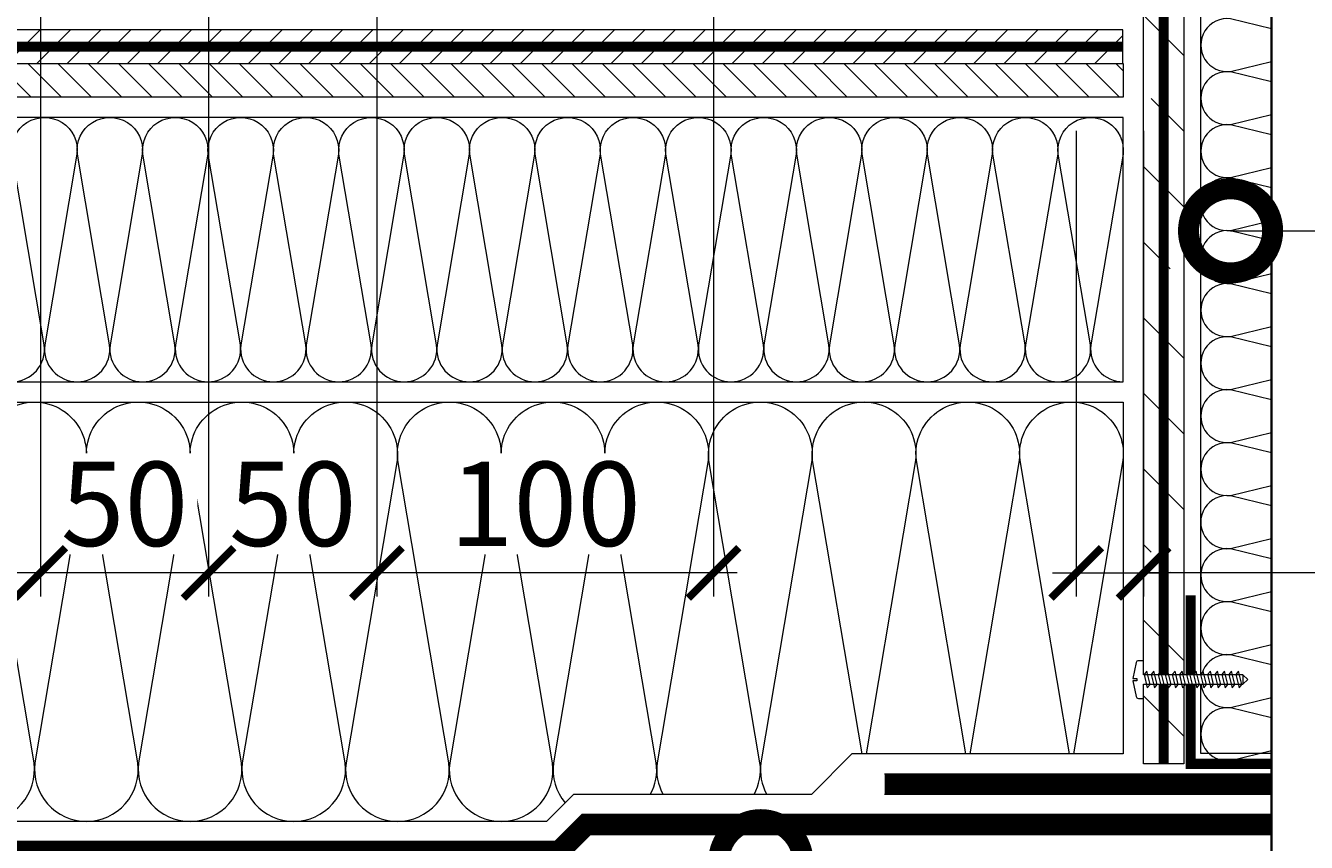
# Model space of a CAD drawing. Units: millimetres. Extents: x 111885 to 122904, y -22432 to -19462.
# Drawn here: x 112858 to 113238, y -20674 to -20432 of the extents above; entities that cross this region are included whole.
import ezdxf
from ezdxf import colors
from ezdxf.entities.mleader import LeaderData, LeaderLine
from ezdxf.math import Vec2, Vec3

# ---------------------------------------------------------------- set-up
doc = ezdxf.new("R2010")
doc.units = ezdxf.units.MM
doc.linetypes.add('HIDDEN', pattern=[0.375, 0.25, -0.125])
doc.linetypes.add('штриховая 50', pattern=[1, 0.5, -0.5])
doc.layers.get('0').update_dxf_attribs({"lineweight": 30})
doc.layers.get('DEFPOINTS').update_dxf_attribs({"color": 251, "lineweight": 0})
doc.layers.add('TN-АННОТАЦИИ', color=7, linetype='Continuous', lineweight=20, true_color=0x000000)
for name, color, linetype, lineweight in [('TN-КРЕПЕЖ', 7, 'Continuous', 15), ('TN-МЕТАЛЛ КОНСТРУКЦИИ', 162, 'Continuous', 35), ('TN-ПАРОИЗОЛЯЦИЯ', 94, 'Continuous', 15), ('TN-ПРАЙМЕР', 6, 'HIDDEN', 25), ('TN-РАЗМЕРЫ', 184, 'Continuous', 15), ('TN-УТЕПЛИТЕЛЬ КВ', 42, 'Continuous', 15), ('ВВ-Стяжка', 250, 'Continuous', 20)]:
    doc.layers.add(name, color=color, linetype=linetype, lineweight=lineweight)
doc.styles.add('Arial', font='ariali.ttf')
doc.styles.add('TN-Текст', font='isocpeur.ttf')
doc.styles.add('TN-Текст-Аннотативный', font='isocpeur.ttf')
doc.dimstyles.new('ПТС-Размеры-Аннотативный$0', dxfattribs={"dimtxt": 2.5, "dimasz": 1.5, "dimexe": 0.7, "dimexo": 1, "dimgap": 0.8, "dimtad": 1, "dimdec": 0, "dimzin": 0, "dimdsep": 46, "dimtxsty": 'TN-Текст-Аннотативный', "dimblk": 'ARCHTICK', "dimcen": 2, "dimdle": 0.7, "dimadec": 0, "dimazin": 0, "dimtfac": 1, "dimtdec": 0, "dimtmove": 1, "dimatfit": 3, "dimfxl": 0.7, "dimtolj": 1, "dimtzin": 0, "dimlwd": -1, "dimlwe": -1, "dimarcsym": 0})

# ---------------------------------------------------------------- blocks, each defined once
blk = doc.blocks.new('*U146')
at = {"color": 252, "lineweight": 30, "ltscale": 100, "style": 'Arial', "flags": 9}
blk.add_attdef('ОПИСАНИЕ', (66.71, 7.41), '', height=25, rotation=357, dxfattribs=at)
at = {"color": 252, "lineweight": 0, "ltscale": 100, "style": 'Arial', "flags": 9}
blk.add_attdef('ТИП', (65.14, -22.55), '', height=25, rotation=357, dxfattribs=at)
at = {"color": 251, "lineweight": 0}
blk.add_wipeout([(-5.97, -58.85), (-3.32, -61.79), (-0.37, -59.14), (2.72, -0.14), (11.11, -0.58), (11.26, 2.42), (11, 3.32), (10.22, 3.85), (0.96, 6.36), (0.82, 3.86), (-0.57, 3.93), (-0.44, 6.43), (-9.92, 4.91), (-10.75, 4.46), (-11.11, 3.6), (-11.26, 0.59), (-2.87, 0.15)], dxfattribs=at)
at = {"color": 7}
blk.add_lwpolyline([(-0.37, -59.14), (2.72, -0.14), (11.11, -0.58), (11.26, 2.42, 0.355257), (10.22, 3.85), (0.96, 6.36), (0.82, 3.86), (-0.57, 3.93), (-0.44, 6.43), (-9.92, 4.91, 0.355257), (-11.11, 3.6), (-11.26, 0.59), (-2.87, 0.15), (-5.97, -58.85)], format="xyb", dxfattribs=at)
for points in [[(-3.51, -7.9), (4.54, -6.35), (2.68, -4.63), (-5.36, -6.18)], [(-3.29, -3.7), (4.75, -2.15), (2.9, -0.44), (-5.14, -1.99)], [(-3.95, -16.28), (4.1, -14.74), (2.24, -13.02), (-5.8, -14.57)], [(-3.73, -12.09), (4.32, -10.54), (2.46, -8.83), (-5.58, -10.38)], [(-4.39, -24.67), (3.66, -23.13), (1.8, -21.41), (-6.24, -22.96)], [(-4.17, -20.48), (3.88, -18.93), (2.02, -17.22), (-6.02, -18.76)], [(-4.83, -33.06), (3.22, -31.51), (1.36, -29.8), (-6.68, -31.35)], [(-4.61, -28.87), (3.44, -27.32), (1.58, -25.6), (-6.46, -27.15)], [(-5.05, -37.25), (3, -35.71), (1.14, -33.99), (-6.9, -35.54)], [(-5.49, -45.64), (2.56, -44.1), (0.7, -42.38), (-7.34, -43.93)], [(-5.27, -41.45), (2.78, -39.9), (0.92, -38.19), (-7.12, -39.73)], [(-5.93, -54.03), (2.12, -52.48), (0.26, -50.77), (-7.78, -52.32)], [(-5.71, -49.84), (2.34, -48.29), (0.48, -46.58), (-7.56, -48.12)], [(-6.15, -58.23), (1.9, -56.68), (0.05, -54.96), (-8, -56.51)]]:
    blk.add_lwpolyline(points, close=True, dxfattribs=at)
for points in [[(-5.97, -58.85), (-3.32, -61.79)], [(-0.37, -59.14), (-5.97, -58.85)], [(-0.37, -59.14), (-3.32, -61.79)]]:
    blk.add_lwpolyline(points, dxfattribs=at)
blk = doc.blocks.new('_ARCHTICK')
at = {"color": 0, "linetype": 'ByBlock', "ltscale": 10, "const_width": 0.15}
blk.add_lwpolyline([(-0.5, -0.5), (0.5, 0.5)], dxfattribs=at)
blk = doc.blocks.new('*D174')
at = {"layer": 'DEFPOINTS', "color": 0, "transparency": 16777216}
for p in [(112962.38, -20412.07), (113062.38, -20412.07), (112962.38, -20594.31)]:
    blk.add_point(p, dxfattribs=at)
at = {"layer": 'TN-РАЗМЕРЫ', "color": 0, "transparency": 16777216}
for p, q in [((112962.38, -20422.07), (112962.38, -20601.31)), ((113062.38, -20422.07), (113062.38, -20601.31)), ((113069.38, -20594.31), (112955.38, -20594.31))]:
    blk.add_line(p, q, dxfattribs=at)
at = {"layer": 'TN-РАЗМЕРЫ', "color": 0, "transparency": 16777216, "xscale": 15, "yscale": 15, "zscale": 15, "rotation": 180}
blk.add_blockref('_ARCHTICK', (112962.38, -20594.31), dxfattribs=at)
at = {"layer": 'TN-РАЗМЕРЫ', "color": 0, "transparency": 16777216, "xscale": 15, "yscale": 15, "zscale": 15}
blk.add_blockref('_ARCHTICK', (113062.38, -20594.31), dxfattribs=at)
at = {"layer": 'TN-РАЗМЕРЫ', "color": 0, "transparency": 16777216, "insert": (113012.38, -20573.81), "char_height": 25, "attachment_point": 5, "style": 'TN-Текст-Аннотативный', "bg_fill": 3, "box_fill_scale": 1.1, "bg_fill_color": 256, "bg_fill_true_color": 13158600, "bg_fill_transparency": 0}
blk.add_mtext('\\A1;100', dxfattribs=at)
blk = doc.blocks.new('*D175')
at = {"layer": 'DEFPOINTS', "color": 0, "transparency": 16777216}
for p in [(112912.38, -20400.07), (112962.38, -20412.07), (112912.38, -20594.31)]:
    blk.add_point(p, dxfattribs=at)
at = {"layer": 'TN-РАЗМЕРЫ', "color": 0, "transparency": 16777216}
for p, q in [((112912.38, -20410.07), (112912.38, -20601.31)), ((112962.38, -20422.07), (112962.38, -20601.31)), ((112969.38, -20594.31), (112905.38, -20594.31))]:
    blk.add_line(p, q, dxfattribs=at)
at = {"layer": 'TN-РАЗМЕРЫ', "color": 0, "transparency": 16777216, "xscale": 15, "yscale": 15, "zscale": 15, "rotation": 180}
blk.add_blockref('_ARCHTICK', (112912.38, -20594.31), dxfattribs=at)
at = {"layer": 'TN-РАЗМЕРЫ', "color": 0, "transparency": 16777216, "xscale": 15, "yscale": 15, "zscale": 15}
blk.add_blockref('_ARCHTICK', (112962.38, -20594.31), dxfattribs=at)
at = {"layer": 'TN-РАЗМЕРЫ', "color": 0, "transparency": 16777216, "insert": (112937.38, -20573.81), "char_height": 25, "attachment_point": 5, "style": 'TN-Текст-Аннотативный', "bg_fill": 3, "box_fill_scale": 1.1, "bg_fill_color": 256, "bg_fill_true_color": 13158600, "bg_fill_transparency": 0}
blk.add_mtext('\\A1;50', dxfattribs=at)
blk = doc.blocks.new('*D176')
at = {"layer": 'DEFPOINTS', "color": 0, "transparency": 16777216}
for p in [(112862.38, -20400.07), (112912.38, -20400.07), (112862.38, -20594.31)]:
    blk.add_point(p, dxfattribs=at)
at = {"layer": 'TN-РАЗМЕРЫ', "color": 0, "transparency": 16777216}
for p, q in [((112862.38, -20410.07), (112862.38, -20601.31)), ((112912.38, -20410.07), (112912.38, -20601.31)), ((112919.38, -20594.31), (112855.38, -20594.31))]:
    blk.add_line(p, q, dxfattribs=at)
at = {"layer": 'TN-РАЗМЕРЫ', "color": 0, "transparency": 16777216, "insert": (112887.38, -20573.81), "char_height": 25, "attachment_point": 5, "style": 'TN-Текст-Аннотативный', "bg_fill": 3, "box_fill_scale": 1.1, "bg_fill_color": 256, "bg_fill_true_color": 13158600, "bg_fill_transparency": 0}
blk.add_mtext('\\A1;50', dxfattribs=at)
at = {"layer": 'TN-РАЗМЕРЫ', "color": 0, "transparency": 16777216, "xscale": 15, "yscale": 15, "zscale": 15, "rotation": 180}
blk.add_blockref('_ARCHTICK', (112862.38, -20594.31), dxfattribs=at)
at = {"layer": 'TN-РАЗМЕРЫ', "color": 0, "transparency": 16777216, "xscale": 15, "yscale": 15, "zscale": 15}
blk.add_blockref('_ARCHTICK', (112912.38, -20594.31), dxfattribs=at)
blk = doc.blocks.new('*D177')
at = {"layer": 'DEFPOINTS', "color": 0, "transparency": 16777216}
for p in [(113170.11, -20453.07), (113190.11, -20453.07), (113190.11, -20594.31)]:
    blk.add_point(p, dxfattribs=at)
at = {"layer": 'TN-РАЗМЕРЫ', "color": 0, "transparency": 16777216}
for p, q in [((113170.11, -20463.07), (113170.11, -20601.31)), ((113190.11, -20463.07), (113190.11, -20601.31)), ((113163.11, -20594.31), (113197.11, -20594.31)), ((113322.1, -20594.31), (113190.11, -20594.31))]:
    blk.add_line(p, q, dxfattribs=at)
at = {"layer": 'TN-РАЗМЕРЫ', "color": 0, "transparency": 16777216, "xscale": 15, "yscale": 15, "zscale": 15, "rotation": 180}
blk.add_blockref('_ARCHTICK', (113170.11, -20594.31), dxfattribs=at)
at = {"layer": 'TN-РАЗМЕРЫ', "color": 0, "transparency": 16777216, "xscale": 15, "yscale": 15, "zscale": 15}
blk.add_blockref('_ARCHTICK', (113190.11, -20594.31), dxfattribs=at)
at = {"layer": 'TN-РАЗМЕРЫ', "color": 0, "transparency": 16777216, "insert": (113301.6, -20573.81), "char_height": 25, "attachment_point": 5, "style": 'TN-Текст-Аннотативный', "bg_fill": 3, "box_fill_scale": 1.1, "bg_fill_color": 256, "bg_fill_true_color": 13158600, "bg_fill_transparency": 0}
blk.add_mtext('\\A1;10', dxfattribs=at)
blk = doc.blocks.new('_DotSmall')
at = {"color": 0, "linetype": 'ByBlock', "const_width": 0.5}
blk.add_lwpolyline([(-0.0625, 0, 1), (0.0625, 0, 1)], format="xyb", close=True, dxfattribs=at)

msp = doc.modelspace()

# ---------------------------------------------------------------- hatches: boundary and pattern name
at = {"layer": 'ВВ-Стяжка'}
h = msp.add_hatch(dxfattribs=at)
h.set_pattern_fill('ANSI35', color=256, scale=5, angle=90)
h.set_pattern_definition([(135, (-1187272.196, 192479.615), (-22.4506403, -22.4506403), []), (135, (-1187272.196, 192502.065), (-22.4506403, -22.4506403), [39.6875, -7.9375, 0, -7.9375])])
h.paths.add_polyline_path([(113202.11, -20650.98), (113190.11, -20650.98), (113190.11, -20130.21), (113202.11, -20130.21)])
at = {"layer": 'ВВ-Стяжка', "lineweight": 15, "ltscale": 10, "transparency": 33554559}
h = msp.add_hatch(dxfattribs=at)
h.set_pattern_fill('ANSI31', color=256, scale=2)
h.set_pattern_definition([(45, (136.193, 0), (-4.49012806, 4.49012806), [])])
h.paths.add_polyline_path([(112645.14, -20433.07), (112645.14, -20443.07), (113183.94, -20443.07), (113183.94, -20433.07)])
h = msp.add_hatch(dxfattribs=at)
h.set_pattern_fill('ANSI31', color=256, scale=2, angle=90)
h.set_pattern_definition([(135, (-1238868.7984, 122505.9553), (-4.49012806, -4.49012806), [])])
edge = h.paths.add_edge_path()
edge.add_line((112643.21, -20443.07), (112643.21, -20453.07))
edge.add_line((112649.18, -20443.07), (113184.11, -20443.07))
edge.add_line((113184.11, -20443.07), (113184.11, -20453.07))
edge.add_line((113184.11, -20453.07), (112649.18, -20453.07))

# ---------------------------------------------------------------- linework, layer by layer
at = {"layer": 'TN-ПАРОИЗОЛЯЦИЯ', "ltscale": 10}
for p, q in [((113228.17, -20654.07), (113113.18, -20654.07)), ((113228.17, -20660.07), (113113.18, -20660.07)), ((113023.21, -20666.07), (113015.21, -20674.07)), ((113228.17, -20666.07), (113023.21, -20666.07)), ((113025.69, -20672.07), (113017.69, -20680.07)), ((113228.17, -20672.07), (113025.69, -20672.07)), ((113015.21, -20674.07), (112648.18, -20674.07))]:
    msp.add_line(p, q, dxfattribs=at)
at = {"layer": 'TN-ПАРОИЗОЛЯЦИЯ', "linetype": 'штриховая 50', "ltscale": 10, "const_width": 6}
for points in [[(113228.17, -20657.07), (113113.18, -20657.07)], [(113228.17, -20669.07), (113024.45, -20669.07), (113016.45, -20677.07), (112648.18, -20677.07)]]:
    msp.add_lwpolyline(points, dxfattribs=at)
at = {"layer": 'TN-ПРАЙМЕР', "linetype": 'HIDDEN', "ltscale": 10, "const_width": 3}
msp.add_lwpolyline([(113196.11, -20130.21), (113196.11, -20650.98)], close=True, dxfattribs=at)
msp.add_lwpolyline([(112649.18, -20438.07), (113183.94, -20438.07)], dxfattribs=at)
at = {"layer": 'TN-УТЕПЛИТЕЛЬ КВ'}
msp.add_lwpolyline([(113228.17, -20647.9), (113207.11, -20647.9), (113207.11, -20146.5), (113228.16, -20146.5)], dxfattribs=at)
for points in [[(113228.16, -20432.73), (113215.97, -20429.81, 1.135042), (113215.97, -20445.42), (113228.17, -20442.49)], [(113228.17, -20621.57), (113215.97, -20618.64, 1.135042), (113215.97, -20634.25), (113228.17, -20631.33)], [(113228.17, -20637.3), (113215.97, -20634.38, 1.135042), (113215.97, -20649.99), (113228.17, -20647.06)]]:
    msp.add_lwpolyline(points, format="xyb", dxfattribs=at)
at = {"layer": 'TN-УТЕПЛИТЕЛЬ КВ', "ltscale": 10}
for points in [[(112648.18, -20537.57), (113184.11, -20537.57), (113184.11, -20459.07), (112648.18, -20459.07)], [(112648.18, -20543.57), (113184.11, -20543.57), (113184.11, -20648.07), (113103.45, -20648.07), (113091.45, -20660.07), (113020.72, -20660.07), (113012.72, -20668.07), (112648.18, -20668.07)]]:
    msp.add_lwpolyline(points, dxfattribs=at)
for points in [[(112853.9, -20537.57, 0.451718), (112863.54, -20526.63), (112853.98, -20470, -1.135042), (112873.25, -20470), (112863.69, -20526.63, 0.451718), (112873.33, -20537.57, 0.451718)], [(112873.33, -20537.57, 0.451718), (112882.96, -20526.63), (112873.4, -20470, -1.135042), (112892.67, -20470), (112883.11, -20526.63, 0.451718), (112892.75, -20537.57, 0.451718)], [(112892.75, -20537.57, 0.451718), (112902.38, -20526.63), (112892.83, -20470, -1.135042), (112912.1, -20470), (112902.54, -20526.63, 0.451718), (112912.17, -20537.57, 0.451718)], [(112912.17, -20537.57, 0.451718), (112921.81, -20526.63), (112912.25, -20470, -1.135042), (112931.52, -20470), (112921.96, -20526.63, 0.451718), (112931.6, -20537.57, 0.451718)], [(112931.6, -20537.57, 0.451718), (112941.23, -20526.63), (112931.67, -20470, -1.135042), (112950.94, -20470), (112941.39, -20526.63, 0.451718), (112951.02, -20537.57, 0.451718)], [(112951.02, -20537.57, 0.451718), (112960.66, -20526.63), (112951.1, -20470, -1.135042), (112970.37, -20470), (112960.81, -20526.63, 0.451718), (112970.45, -20537.57, 0.451718)], [(112970.45, -20537.57, 0.451718), (112980.08, -20526.63), (112970.52, -20470, -1.135042), (112989.79, -20470), (112980.24, -20526.63, 0.451718), (112989.87, -20537.57, 0.451718)], [(112989.87, -20537.57, 0.451718), (112999.5, -20526.63), (112989.95, -20470, -1.135042), (113009.22, -20470), (112999.66, -20526.63, 0.451718), (113009.29, -20537.57, 0.451718)], [(113009.29, -20537.57, 0.451718), (113018.93, -20526.63), (113009.37, -20470, -1.135042), (113028.64, -20470), (113019.08, -20526.63, 0.451718), (113028.72, -20537.57, 0.451718)], [(113028.72, -20537.57, 0.451718), (113038.35, -20526.63), (113028.8, -20470, -1.135042), (113048.06, -20470), (113038.51, -20526.63, 0.451718), (113048.14, -20537.57, 0.451718)], [(113048.14, -20537.57, 0.451718), (113057.78, -20526.63), (113048.22, -20470, -1.135042), (113067.49, -20470), (113057.93, -20526.63, 0.451718), (113067.57, -20537.57, 0.451718)], [(113067.57, -20537.57, 0.451718), (113077.2, -20526.63), (113067.64, -20470, -1.135042), (113086.91, -20470), (113077.36, -20526.63, 0.451718), (113086.99, -20537.57, 0.451718)], [(113086.99, -20537.57, 0.451718), (113096.63, -20526.63), (113087.07, -20470, -1.135042), (113106.34, -20470), (113096.78, -20526.63, 0.451718), (113106.41, -20537.57, 0.451718)], [(113106.41, -20537.57, 0.451718), (113116.05, -20526.63), (113106.49, -20470, -1.135042), (113125.76, -20470), (113116.2, -20526.63, 0.451718), (113125.84, -20537.57, 0.451718)], [(113125.84, -20537.57, 0.451718), (113135.47, -20526.63), (113125.92, -20470, -1.135042), (113145.19, -20470), (113135.63, -20526.63, 0.451718), (113145.26, -20537.57, 0.451718)], [(113145.26, -20537.57, 0.451718), (113154.9, -20526.63), (113145.34, -20470, -1.135042), (113164.61, -20470), (113155.05, -20526.63, 0.451718), (113164.69, -20537.57, 0.451718)], [(113164.69, -20537.57, 0.451718), (113174.32, -20526.63), (113164.76, -20470, -1.135042), (113184.03, -20470), (113174.48, -20526.63, 0.451718), (113184.11, -20537.57, 0.451718)], [(112845.24, -20668.07, 0.451718), (112860.52, -20650.72), (112845.36, -20560.91, -1.135042), (112875.92, -20560.91), (112860.77, -20650.72, 0.451718), (112876.05, -20668.07, 0.451718)], [(112876.05, -20668.07, 0.451718), (112891.33, -20650.72), (112876.17, -20560.91, -1.135042), (112906.73, -20560.91), (112891.57, -20650.72, 0.451718), (112906.85, -20668.07, 0.451718)], [(112906.85, -20668.07, 0.451718), (112922.13, -20650.72), (112906.98, -20560.91, -1.135042), (112937.54, -20560.91), (112922.38, -20650.72, 0.451718), (112937.66, -20668.07, 0.451718)], [(112937.66, -20668.07, 0.451718), (112952.94, -20650.72), (112937.78, -20560.91, -1.135042), (112968.34, -20560.91), (112953.19, -20650.72, 0.451718), (112968.47, -20668.07, 0.451718)], [(112968.47, -20668.07, 0.451718), (112983.75, -20650.72), (112968.59, -20560.91, -1.135042), (112999.15, -20560.91), (112983.99, -20650.72, 0.451718), (112999.27, -20668.07, 0.451718)], [(112999.27, -20668.07, 0.451718), (113014.55, -20650.72), (112999.4, -20560.91, -1.135042), (113029.96, -20560.91), (113014.8, -20650.72, 0.2084), (113018.25, -20662.53)], [(113043.59, -20660.07, 0.158231), (113045.36, -20650.72), (113030.2, -20560.91, -1.135042), (113060.76, -20560.91), (113045.6, -20650.72, 0.158231), (113047.38, -20660.07)], [(113074.39, -20660.07, 0.158231), (113076.17, -20650.72), (113061.01, -20560.91, -1.135042), (113091.57, -20560.91), (113076.41, -20650.72, 0.158231), (113078.18, -20660.07)], [(113106.52, -20648.07), (113091.81, -20560.91, -1.135042), (113122.38, -20560.91), (113107.67, -20648.07)], [(113137.33, -20648.07), (113122.62, -20560.91, -1.135042), (113153.18, -20560.91), (113138.47, -20648.07)], [(113168.14, -20648.07), (113153.43, -20560.91, -1.135042), (113183.99, -20560.91), (113169.28, -20648.07)]]:
    msp.add_lwpolyline(points, format="xyb", dxfattribs=at)
at = {"layer": 'ВВ-Стяжка'}
msp.add_lwpolyline([(113190.11, -20130.21), (113202.11, -20130.21), (113202.11, -20650.98), (113190.11, -20650.98)], close=True, dxfattribs=at)
at = {"layer": 'ВВ-Стяжка', "ltscale": 10}
for points in [[(112649.18, -20443.07), (113183.94, -20443.07), (113183.94, -20433.07), (112645.29, -20433.07)], [(112644.96, -20443.07), (113184.11, -20443.07), (113184.11, -20453.07), (112644.54, -20453.07)]]:
    msp.add_lwpolyline(points, dxfattribs=at)

# ---------------------------------------------------------------- leaders
at = {"layer": 'TN-АННОТАЦИИ'}
ml = msp.add_multileader_mtext('Standard', dxfattribs=at)
ml.set_content('13', color=256, style='TN-Текст')
ml.set_leader_properties(color=256, linetype='ByLayer', lineweight=-1)
ml.set_arrow_properties(name='DOTSMALL')
ml.build(insert=Vec2(0, 0))
ml.multileader.update_dxf_attribs({"text_left_attachment_type": 6, "text_right_attachment_type": 6, "dogleg_length": 100, "arrow_head_size": 50, "scale": 10})
ctx = ml.context
ctx.base_point, ctx.scale, ctx.char_height, ctx.arrow_head_size, ctx.landing_gap_size, ctx.plane_origin = Vec3(113084.58, -20902.56), 10, 25, 50, 0, Vec3(110973.87, -21599.35)
ctx.left_attachment, ctx.right_attachment, ctx.text_align_type = 6, 6, 1
notes = []
notes.append((ctx, [(0, (1, 1, 0), (113076.4, -20902.56), (1, 0), 8.18, [(2, [(113076.4, -20680.07)], 0, [])])]))
ctx.mtext.insert, ctx.mtext.alignment, ctx.mtext.line_spacing_style, ctx.mtext.flow_direction = Vec3(113097.08, -20872.56), 2, 2, 5
for ctx, leaders in notes:
    for number, flags, end, landing, length, lines in leaders:
        leader = LeaderData()
        leader.index, (leader.has_last_leader_line, leader.has_dogleg_vector, leader.attachment_direction) = number, flags
        leader.last_leader_point, leader.dogleg_vector, leader.dogleg_length = Vec3(end), Vec3(landing), length
        for number, points, colour, breaks in lines:
            line = LeaderLine()
            line.index, line.vertices, line.color, line.breaks = number, Vec3.list(points), colors.encode_raw_color(colour), breaks
            leader.lines.append(line)
        ctx.leaders.append(leader)

# ---------------------------------------------------------------- next in the draw order: dimensions: what is measured, and where the dimension line sits
at = {"layer": 'TN-РАЗМЕРЫ'}
dim = msp.add_linear_dim(base=(112962.38, -20594.31), p1=(113062.38, -20412.07), p2=(112962.38, -20412.07), dimstyle='ПТС-Размеры-Аннотативный$0', override={"dimscale": 0, "dimtix": 0, "dimtofl": 1, "dimtmove": 1, "dimatfit": 3, "dimtfill": 1}, dxfattribs=at)
dim.commit()
dim.dimension.update_dxf_attribs({"geometry": '*D174', "text_midpoint": (113012.38, -20573.81)})
dim = msp.add_linear_dim(base=(113190.11, -20594.31), p1=(113170.11, -20453.07), p2=(113190.11, -20453.07), text='10', dimstyle='ПТС-Размеры-Аннотативный$0', override={"dimscale": 0, "dimtix": 0, "dimtofl": 1, "dimtmove": 1, "dimatfit": 3, "dimtfill": 1}, dxfattribs=at)
dim.commit()
dim.dimension.update_dxf_attribs({"geometry": '*D177', "text_midpoint": (113301.6, -20614.79), "dimtype": 128})

# ---------------------------------------------------------------- next in the draw order: linework, layer by layer
at = {"layer": 'TN-МЕТАЛЛ КОНСТРУКЦИИ', "ltscale": 10}
msp.add_lwpolyline([(113228.15, -19946.22), (113228.15, -20917.63), (113257.11, -20917.63), (113257.11, -19946.22, -1), (113327.11, -19946.22), (113356.07, -19946.22, 1.000017), (113228.15, -19946.23)], format="xyb", dxfattribs=at)
at = {"layer": 'TN-МЕТАЛЛ КОНСТРУКЦИИ', "const_width": 3}
msp.add_lwpolyline([(113228.17, -20650.98), (113204.11, -20650.98), (113204.11, -20600.98)], dxfattribs=at)
at = {"layer": 'TN-УТЕПЛИТЕЛЬ КВ'}
for points in [[(113228.17, -20448.47), (113215.97, -20445.55, 1.135042), (113215.97, -20461.16), (113228.17, -20458.23)], [(113228.17, -20464.21), (113215.97, -20461.28, 1.135042), (113215.97, -20476.89), (113228.17, -20473.97)], [(113228.17, -20479.94), (113215.97, -20477.02, 1.135042), (113215.97, -20492.63), (113228.17, -20489.7)], [(113228.17, -20495.68), (113215.97, -20492.75, 1.135042), (113215.97, -20508.36), (113228.17, -20505.44)], [(113228.17, -20511.42), (113215.97, -20508.49, 1.135042), (113215.97, -20524.1), (113228.17, -20521.18)], [(113228.17, -20527.15), (113215.97, -20524.23, 1.135042), (113215.97, -20539.84), (113228.17, -20536.91)], [(113228.17, -20542.89), (113215.97, -20539.96, 1.135042), (113215.97, -20555.57), (113228.17, -20552.65)], [(113228.17, -20558.62), (113215.97, -20555.7, 1.135042), (113215.97, -20571.31), (113228.17, -20568.38)], [(113228.17, -20574.36), (113215.97, -20571.43, 1.135042), (113215.97, -20587.05), (113228.17, -20584.12)], [(113228.17, -20590.1), (113215.97, -20587.17, 1.135042), (113215.97, -20602.78), (113228.17, -20599.86)], [(113228.17, -20605.83), (113215.97, -20602.91, 1.135042), (113215.97, -20618.52), (113228.17, -20615.59)]]:
    msp.add_lwpolyline(points, format="xyb", dxfattribs=at)

# ---------------------------------------------------------------- next in the draw order: dimensions: what is measured, and where the dimension line sits
at = {"layer": 'TN-РАЗМЕРЫ'}
dim = msp.add_linear_dim(base=(112912.38, -20594.31), p1=(112962.38, -20412.07), p2=(112912.38, -20400.07), dimstyle='ПТС-Размеры-Аннотативный$0', override={"dimscale": 0, "dimtix": 0, "dimtofl": 1, "dimtmove": 1, "dimatfit": 3, "dimtfill": 1}, dxfattribs=at)
dim.commit()
dim.dimension.update_dxf_attribs({"geometry": '*D175', "text_midpoint": (112937.38, -20573.81)})

# ---------------------------------------------------------------- next in the draw order: leaders
at = {"layer": 'TN-АННОТАЦИИ'}
ml = msp.add_multileader_mtext('Standard', dxfattribs=at)
ml.set_content('7', color=256, style='TN-Текст')
ml.set_leader_properties(color=256, linetype='ByLayer', lineweight=-1)
ml.set_arrow_properties(name='DOTSMALL')
ml.build(insert=Vec2(0, 0))
ml.multileader.update_dxf_attribs({"text_left_attachment_type": 6, "text_right_attachment_type": 6, "dogleg_length": 17.34, "arrow_head_size": 50, "scale": 10})
ctx = ml.context
ctx.base_point, ctx.scale, ctx.char_height, ctx.arrow_head_size, ctx.landing_gap_size, ctx.plane_origin = Vec3(113380.28, -20492.76), 10, 25, 50, 0, Vec3(111283.79, -21192)
ctx.left_attachment, ctx.right_attachment, ctx.text_align_type = 6, 6, 1
notes = []
notes.append((ctx, [(0, (1, 1, 0), (113362.94, -20492.76), (1, -0.00002), 17.34, [(0, [(113215.97, -20492.75)], 0, [])])]))
ctx.mtext.insert, ctx.mtext.alignment, ctx.mtext.line_spacing_style, ctx.mtext.flow_direction = Vec3(113386.53, -20462.76), 2, 2, 5
for ctx, leaders in notes:
    for number, flags, end, landing, length, lines in leaders:
        leader = LeaderData()
        leader.index, (leader.has_last_leader_line, leader.has_dogleg_vector, leader.attachment_direction) = number, flags
        leader.last_leader_point, leader.dogleg_vector, leader.dogleg_length = Vec3(end), Vec3(landing), length
        for number, points, colour, breaks in lines:
            line = LeaderLine()
            line.index, line.vertices, line.color, line.breaks = number, Vec3.list(points), colors.encode_raw_color(colour), breaks
            leader.lines.append(line)
        ctx.leaders.append(leader)

# ---------------------------------------------------------------- next in the draw order: block references
at = {"layer": 'TN-КРЕПЕЖ', "ltscale": 100, "xscale": 0.4999999999999996, "yscale": 0.4999999999999996, "zscale": 0.4999999999999996, "rotation": 92.99999999999773}
msp.add_blockref('*U146', (113190.11, -20625.94), dxfattribs=at)

# ---------------------------------------------------------------- next in the draw order: dimensions: what is measured, and where the dimension line sits
at = {"layer": 'TN-РАЗМЕРЫ'}
dim = msp.add_linear_dim(base=(112862.38, -20594.31), p1=(112912.38, -20400.07), p2=(112862.38, -20400.07), dimstyle='ПТС-Размеры-Аннотативный$0', override={"dimscale": 0, "dimtix": 0, "dimtofl": 1, "dimtmove": 1, "dimatfit": 3, "dimtfill": 1}, dxfattribs=at)
dim.commit()
dim.dimension.update_dxf_attribs({"geometry": '*D176', "text_midpoint": (112887.38, -20594.31), "dimtype": 128})

doc.saveas('drawing.dxf')
